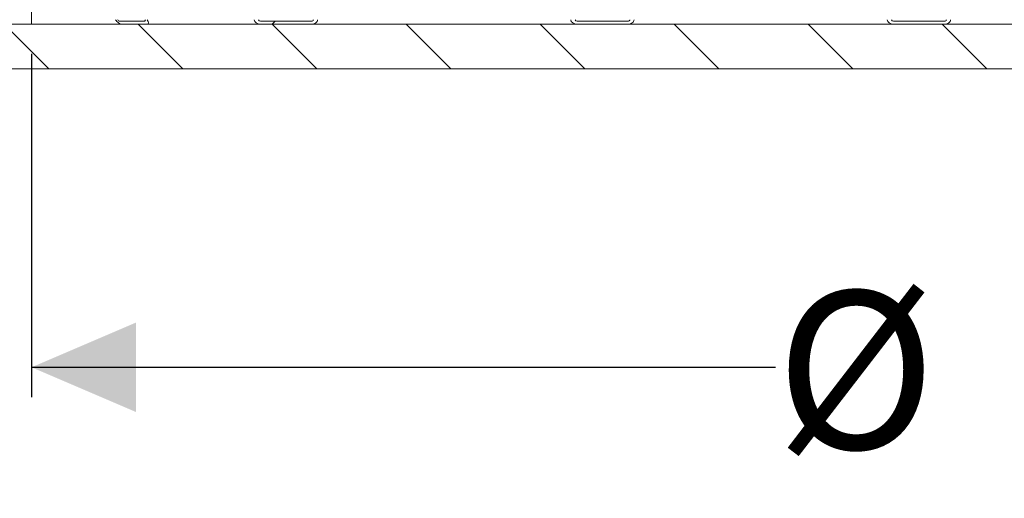
# Model space of a CAD drawing. Units: millimetres. Extents: x 165 to 5769, y 884 to 3793.
# Drawn here: x 855 to 1515, y 884 to 1205 of the extents above; entities that cross this region are included whole.
import ezdxf

# ---------------------------------------------------------------- set-up
doc = ezdxf.new("R2010")
doc.units = ezdxf.units.MM
doc.header["$LTSCALE"] = 20
doc.layers.add('MAßLINIE_MAßZEICHNUNGEN', color=7, linetype='Continuous')
doc.styles.add('SLDTEXTSTYLE0', font='TXT', dxfattribs={"width": 0.7})
doc.dimstyles.new('SLDDIMSTYLE0', dxfattribs={"dimtxt": 105.833333, "dimasz": 70, "dimexe": 0, "dimexo": 0.0625, "dimgap": 26.458333, "dimtad": 0, "dimdec": 0, "dimrnd": 1e-09, "dimzin": 12, "dimdsep": 46, "dimtxsty": 'SLDTEXTSTYLE0', "dimsah": 1, "dimcen": 0.09, "dimadec": 0, "dimazin": 3, "dimtfac": 1, "dimtdec": 0, "dimtofl": 0, "dimtmove": 0, "dimatfit": 3, "dimfxl": 0, "dimfrac": 2, "dimtolj": 1, "dimtzin": 12, "dimarcsym": 0})

# ---------------------------------------------------------------- blocks, each defined once
blk = doc.blocks.new('SW_HATCH_0')
at = {"color": 0, "linetype": 'Continuous', "lineweight": 18}
for p, q in [((107.58, -2107.68), (77.58, -2077.68)), ((197.38, -2107.68), (167.38, -2077.68)), ((257.18, -2077.68), (259.18, -2075.68)), ((287.18, -2107.68), (257.18, -2077.68)), ((376.99, -2107.68), (346.99, -2077.68)), ((466.79, -2107.68), (436.79, -2077.68)), ((556.59, -2107.68), (526.59, -2077.68)), ((646.39, -2107.68), (616.39, -2077.68)), ((736.2, -2107.68), (706.2, -2077.68))]:
    blk.add_line(p, q, dxfattribs=at)
blk = doc.blocks.new('_D_9')
at = {"layer": 'MAßLINIE_MAßZEICHNUNGEN', "color": 7}
for p, q in [((863.11, 1182.03), (863.11, 952.03)), ((2263.11, 1182.03), (2263.11, 952.03)), ((863.11, 972.03), (1361.78, 972.03)), ((2263.11, 972.03), (1818.49, 972.03))]:
    blk.add_line(p, q, dxfattribs=at)
for points in [[(863.11, 972.03), (933.11, 942.03), (933.11, 1002.03)], [(2263.11, 972.03), (2193.11, 1002.03), (2193.11, 942.03)]]:
    blk.add_solid(points, dxfattribs=at)
at = {"layer": 'MAßLINIE_MAßZEICHNUNGEN', "color": 7, "char_height": 105.833, "attachment_point": 1, "style": 'SLDTEXTSTYLE0'}
for s, insert in [('%%c', (1361.78, 1023.1)), ('1400', (1513.34, 1023.1))]:
    blk.add_mtext(s, dxfattribs=dict(at, insert=insert))

msp = doc.modelspace()

# ---------------------------------------------------------------- linework, layer by layer
at = {"color": 7, "linetype": 'Continuous', "lineweight": 18}
for p, q in [((863.11, 3302.03), (863.11, 1202.03)), ((2388.12, 1202.03), (738.1, 1202.03)), ((863.11, 1202.03), (855.11, 1202.03)), ((939.09, 1204.03), (922.11, 1204.03)), ((1050.55, 1204.03), (1016.61, 1204.03)), ((1050.55, 1202.03), (1016.61, 1202.03)), ((1262.68, 1204.03), (1228.74, 1204.03)), ((1262.68, 1202.03), (1228.74, 1202.03)), ((1474.81, 1204.03), (1440.87, 1204.03)), ((1474.81, 1202.03), (1440.87, 1202.03)), ((2388.12, 1172.03), (738.1, 1172.03))]:
    msp.add_line(p, q, dxfattribs=at)
for centre, major_axis, ratio, start_param, end_param in [((921.41, 1205.03), (-2.77, 2.77), 0.414214, 1.178097, 2.748894), ((921.41, 1205.03), (-0.924, 0.924), 0.414214, 1.178097, 2.748894), ((938.38, 1205.03), (-0.924, 0.924), 0.414214, 2.748894, 4.31969), ((938.38, 1205.03), (-2.77, 2.77), 0.414214, 2.748894, 4.31969), ((1016.61, 1205.03), (-4.24, 0), 0.707107, 0, 1.570796), ((1016.61, 1205.03), (-1.41, 0), 0.707107, 0, 1.570796), ((1050.55, 1205.03), (-4.24, 0), 0.707107, 1.570796, 3.141593), ((1050.55, 1205.03), (-1.41, 0), 0.707107, 1.570796, 3.141593), ((1228.74, 1205.03), (-4.24, 0), 0.707107, 0, 1.570796), ((1228.74, 1205.03), (-1.41, 0), 0.707107, 0, 1.570796), ((1262.68, 1205.03), (-4.24, 0), 0.707107, 1.570796, 3.141593), ((1262.68, 1205.03), (-1.41, 0), 0.707107, 1.570796, 3.141593), ((1440.87, 1205.03), (-4.24, 0), 0.707107, 0, 1.570796), ((1440.87, 1205.03), (-1.41, 0), 0.707107, 0, 1.570796), ((1474.81, 1205.03), (-4.24, 0), 0.707107, 1.570796, 3.141593), ((1474.81, 1205.03), (-1.41, 0), 0.707107, 1.570796, 3.141593)]:
    msp.add_ellipse(centre, major_axis=major_axis, ratio=ratio, start_param=start_param, end_param=end_param, dxfattribs=at)

# ---------------------------------------------------------------- block references
msp.add_blockref('SW_HATCH_0', (767.11, 3279.71), dxfattribs=at)

# ---------------------------------------------------------------- dimensions: what is measured, and where the dimension line sits
at = {"layer": 'MAßLINIE_MAßZEICHNUNGEN', "color": 7}
dim = msp.add_linear_dim(base=(2263.11, 972.03), p1=(863.11, 1202.03), p2=(2263.11, 1202.03), text='%%c<>', dimstyle='SLDDIMSTYLE0', dxfattribs=at)
dim.commit()
dim.dimension.update_dxf_attribs({"geometry": '_D_9', "text_midpoint": (1590.14, 972.03), "dimtype": 160})

doc.saveas('drawing.dxf')
